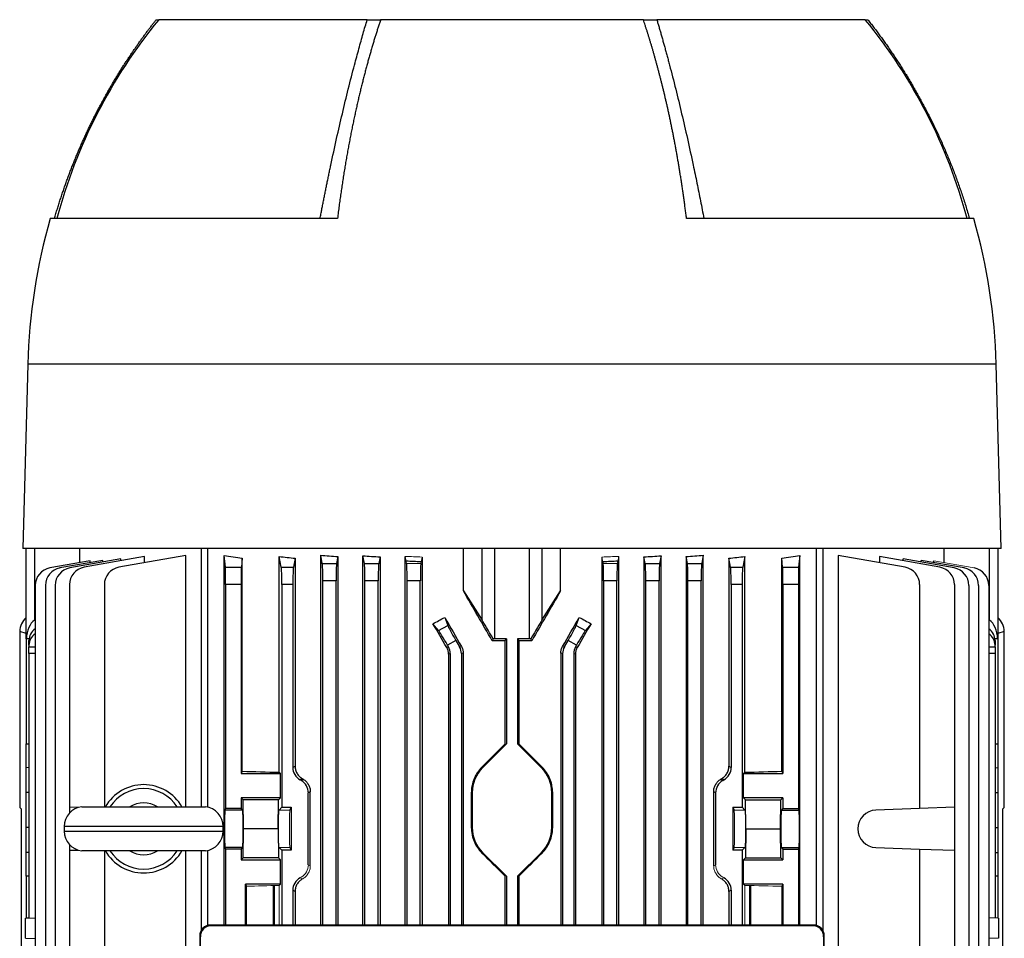
# Model space of a CAD drawing. Units: millimetres. Extents: x -1056 to 684, y -684 to 684.
# Drawn here: x -111 to 111, y -468 to -260 of the extents above; entities that cross this region are included whole.
import ezdxf

# ---------------------------------------------------------------- set-up
doc = ezdxf.new("R2010")
doc.units = ezdxf.units.MM

msp = doc.modelspace()

# ---------------------------------------------------------------- linework, layer by layer
at = {"color": 7, "linetype": 'Continuous', "lineweight": 25}
for p, q in [((-80.59, -260.45), (-79.95, -260.45)), ((-32.8, -260.45), (-80, -260.45)), ((-32.8, -260.45), (-29.75, -260.45)), ((29.75, -260.45), (-29.75, -260.45)), ((29.75, -260.45), (32.8, -260.45)), ((80, -260.45), (32.8, -260.45)), ((79.99, -260.45), (80.59, -260.45)), ((-39.52, -305.45), (-104.57, -305.45)), ((104.57, -305.45), (39.52, -305.45)), ((-109.67, -338.45), (-110.76, -380.15)), ((109.67, -338.45), (-109.67, -338.45)), ((110.76, -380.15), (109.67, -338.45)), ((110.76, -380.15), (-110.76, -380.15)), ((-110, -400.65), (-110, -380.15)), ((-108.15, -380.15), (-108.15, -396.43)), ((-97.88, -383.4), (-97.88, -380.15)), ((-70.36, -380.15), (-70.36, -438.68)), ((-68.94, -380.15), (-68.94, -438.76)), ((-11.02, -389.78), (-11.02, -380.15)), ((-6.77, -396.43), (-6.77, -380.15)), ((-4, -380.15), (-4, -400.65)), ((4, -400.65), (4, -380.15)), ((6.77, -380.15), (6.77, -396.43)), ((11.02, -389.78), (11.02, -380.15)), ((68.94, -465.55), (68.94, -380.15)), ((70.36, -380.15), (70.36, -466.65)), ((97.88, -383.4), (97.88, -380.15)), ((108.15, -396.43), (108.15, -380.15)), ((110, -380.15), (110, -400.65)), ((-95.55, -382.98), (-104.67, -384.59)), ((-92.63, -382.88), (-102.37, -384.59)), ((-88.57, -382.55), (-100.14, -384.59)), ((-83.2, -382), (-96.9, -384.42)), ((-95.55, -383.39), (-95.55, -382.98)), ((-92.63, -383.27), (-92.63, -382.88)), ((-73.86, -381.74), (-89.01, -384.42)), ((-88.57, -382.95), (-88.57, -382.55)), ((-83.2, -383.39), (-83.2, -382)), ((-73.86, -438.68), (-73.86, -381.74)), ((-65.17, -465.44), (-65.17, -381.74)), ((-64.91, -384.42), (-65.17, -381.74)), ((-61.09, -382.35), (-61.29, -384.42)), ((-61.09, -430.62), (-61.09, -382.35)), ((-52.72, -430.83), (-52.72, -382)), ((-52.25, -384.42), (-52.72, -382)), ((-49.11, -382.39), (-49.51, -384.42)), ((-49.11, -382.39), (-49.11, -429.46)), ((-43.33, -465.44), (-43.33, -381.69)), ((-42.96, -383.59), (-43.33, -381.69)), ((-39.41, -382.01), (-39.72, -383.59)), ((-39.41, -382.01), (-39.41, -465.44)), ((-33.76, -465.44), (-33.76, -381.85)), ((-33.42, -383.59), (-33.76, -381.85)), ((-29.88, -382.08), (-30.18, -383.59)), ((-29.88, -382.08), (-29.88, -465.44)), ((-24.2, -465.44), (-24.2, -381.97)), ((-23.94, -383.25), (-23.94, -382.98)), ((-20.6, -383.12), (-20.6, -383.38)), ((-20.35, -382.12), (-20.35, -465.44)), ((20.35, -382.12), (20.35, -465.44)), ((20.6, -383.12), (20.6, -383.38)), ((23.94, -383.25), (23.94, -382.98)), ((24.2, -465.44), (24.2, -381.97)), ((29.88, -382.08), (29.88, -465.44)), ((30.18, -383.59), (29.88, -382.08)), ((33.76, -381.85), (33.42, -383.59)), ((33.76, -465.44), (33.76, -381.85)), ((39.41, -382.01), (39.41, -465.44)), ((39.72, -383.59), (39.41, -382.01)), ((43.33, -381.69), (42.96, -383.59)), ((43.33, -465.44), (43.33, -381.69)), ((49.51, -384.42), (49.11, -382.39)), ((49.11, -382.39), (49.11, -429.46)), ((52.72, -382), (52.25, -384.42)), ((52.72, -430.83), (52.72, -382)), ((61.09, -430.62), (61.09, -382.35)), ((61.29, -384.42), (61.09, -382.35)), ((65.17, -381.74), (64.91, -384.42)), ((65.17, -465.44), (65.17, -381.74)), ((73.86, -381.74), (73.86, -518.68)), ((89.01, -384.42), (73.86, -381.74)), ((83.2, -382), (83.2, -383.39)), ((96.9, -384.42), (83.2, -382)), ((88.57, -382.95), (88.57, -382.55)), ((100.14, -384.59), (88.57, -382.55)), ((92.63, -383.27), (92.63, -382.88)), ((102.37, -384.59), (92.63, -382.88)), ((95.55, -383.39), (95.55, -382.98)), ((-64.91, -384.42), (-61.29, -384.42)), ((-52.25, -384.42), (-49.51, -384.42)), ((-42.96, -383.59), (-39.72, -383.59)), ((-33.42, -383.59), (-30.18, -383.59)), ((30.18, -383.59), (33.42, -383.59)), ((39.72, -383.59), (42.96, -383.59)), ((49.51, -384.42), (52.25, -384.42)), ((61.29, -384.42), (64.91, -384.42)), ((-39.84, -387.53), (-42.84, -387.53)), ((-42.84, -465.44), (-42.84, -387.53)), ((-39.84, -465.44), (-39.84, -387.53)), ((-30.3, -387.53), (-33.3, -387.53)), ((-33.3, -465.44), (-33.3, -387.53)), ((-30.3, -465.44), (-30.3, -387.53)), ((-20.76, -387.53), (-23.76, -387.53)), ((-23.76, -465.44), (-23.76, -387.53)), ((-20.76, -465.44), (-20.76, -387.53)), ((23.76, -387.53), (20.76, -387.53)), ((20.76, -465.44), (20.76, -387.53)), ((23.76, -465.44), (23.76, -387.53)), ((33.3, -387.53), (30.3, -387.53)), ((30.3, -465.44), (30.3, -387.53)), ((33.3, -465.44), (33.3, -387.53)), ((42.84, -387.53), (39.84, -387.53)), ((39.84, -465.44), (39.84, -387.53)), ((42.84, -465.44), (42.84, -387.53)), ((-107.97, -388.53), (-107.97, -570.27)), ((-105.67, -388.53), (-105.67, -570.27)), ((-103.45, -388.53), (-103.45, -570.27)), ((-100.2, -388.36), (-100.2, -438.78)), ((-92.32, -388.36), (-92.32, -438.68)), ((-64.85, -388.36), (-64.85, -439.06)), ((-61.35, -388.36), (-64.85, -388.36)), ((-61.35, -388.36), (-61.35, -431.15)), ((-49.63, -388.36), (-52.13, -388.36)), ((-52.13, -388.36), (-52.13, -438.78)), ((-49.63, -388.36), (-49.63, -429.75)), ((-11.02, -389.78), (-6.77, -396.43)), ((6.77, -396.43), (11.02, -389.78)), ((52.13, -388.36), (49.63, -388.36)), ((49.63, -388.36), (49.63, -429.75)), ((52.13, -388.36), (52.13, -438.78)), ((61.35, -388.36), (61.35, -431.15)), ((64.85, -388.36), (61.35, -388.36)), ((64.85, -388.36), (64.85, -439.06)), ((92.32, -388.36), (92.32, -439.06)), ((100.2, -388.36), (100.2, -438.78)), ((103.45, -388.53), (103.45, -570.27)), ((105.67, -388.53), (105.67, -570.27)), ((107.97, -388.53), (107.97, -570.27)), ((-108.15, -396.43), (-107.97, -396.31)), ((-15.24, -395.78), (-14.56, -397.58)), ((14.56, -397.58), (15.24, -395.78)), ((107.97, -396.31), (108.15, -396.43)), ((-111.49, -398.94), (-111.49, -438.83)), ((-110, -399.44), (-111.49, -398.94)), ((-16.63, -398.77), (-17.91, -397.21)), ((-16.63, -398.77), (-14.56, -397.58)), ((14.56, -397.58), (16.63, -398.77)), ((17.91, -397.21), (16.63, -398.77)), ((111.49, -398.94), (110, -399.44)), ((111.49, -438.83), (111.49, -398.94)), ((-110, -400.65), (-110, -424.4)), ((-109.99, -400.65), (-110, -400.65)), ((-109.38, -400.67), (-109.99, -400.65)), ((-109.4, -402.1), (-109.4, -401.02)), ((-12.7, -401.02), (-14.58, -402.1)), ((-12.7, -401.02), (-11.87, -402.45)), ((-4.25, -400.65), (-4.49, -401.06)), ((-1.25, -400.65), (-4, -400.65)), ((-1.65, -401.05), (-1.25, -400.65)), ((-1.65, -401.05), (-1.65, -424.52)), ((-1.25, -400.65), (-1.25, -424.4)), ((4, -400.65), (1.25, -400.65)), ((1.25, -400.65), (1.25, -424.4)), ((1.25, -400.65), (1.65, -401.05)), ((1.65, -424.52), (1.65, -401.05)), ((4.49, -401.06), (4.25, -400.65)), ((11.87, -402.45), (12.7, -401.02)), ((14.58, -402.1), (12.7, -401.02)), ((109.99, -400.65), (109.38, -400.67)), ((109.4, -401.02), (109.4, -402.1)), ((110, -400.65), (109.99, -400.65)), ((110, -400.65), (110, -424.4)), ((-109.4, -402.1), (-109.4, -402.45)), ((-109.4, -403.95), (-109.4, -402.45)), ((-109.4, -402.45), (-107.97, -402.47)), ((-14.79, -402.57), (-14.37, -402.45)), ((-14.37, -402.45), (-14.58, -402.1)), ((-11.87, -402.45), (-11.47, -402.35)), ((11.47, -402.35), (11.87, -402.45)), ((14.58, -402.1), (14.37, -402.45)), ((14.37, -402.45), (14.79, -402.57)), ((107.97, -402.47), (109.4, -402.45)), ((109.4, -402.45), (109.4, -402.1)), ((109.4, -402.45), (109.4, -403.95)), ((-109.4, -403.95), (-109.4, -463.84)), ((-107.97, -403.97), (-109.4, -403.95)), ((-13.97, -403.95), (-14.39, -404.07)), ((-14.39, -404.07), (-14.39, -465.44)), ((-13.97, -403.95), (-13.97, -465.44)), ((-11.07, -403.85), (-11.47, -403.95)), ((-11.47, -403.95), (-11.47, -465.44)), ((-11.07, -403.85), (-11.07, -465.44)), ((11.47, -403.95), (11.07, -403.85)), ((11.07, -403.85), (11.07, -465.44)), ((11.47, -403.95), (11.47, -465.44)), ((13.97, -403.95), (13.97, -465.44)), ((14.39, -404.07), (13.97, -403.95)), ((14.39, -404.07), (14.39, -465.44)), ((109.4, -403.95), (107.97, -403.97)), ((109.4, -403.95), (109.4, -463.84)), ((-110, -429.81), (-110, -424.4)), ((-110, -424.4), (-109.4, -424.41)), ((-1.25, -424.4), (-6.66, -429.81)), ((-1.65, -424.52), (-1.25, -424.4)), ((6.66, -429.81), (1.25, -424.4)), ((1.25, -424.4), (1.65, -424.52)), ((109.4, -424.41), (110, -424.4)), ((110, -424.4), (110, -429.81)), ((-109.4, -429.8), (-110, -429.81)), ((-110, -435.46), (-110, -429.81)), ((-49.63, -429.75), (-49.11, -429.46)), ((-6.8, -429.66), (-6.66, -429.81)), ((6.8, -429.66), (6.66, -429.81)), ((49.11, -429.46), (49.63, -429.75)), ((109.4, -429.8), (110, -429.81)), ((110, -429.81), (110, -435.46)), ((-61.09, -430.62), (-61.35, -431.15)), ((-61.35, -431.15), (-52.41, -431.15)), ((-52.72, -430.83), (-52.41, -431.15)), ((-52.41, -436.6), (-52.41, -431.15)), ((-47.52, -432.29), (-48.01, -432.57)), ((-47.75, -432.71), (-48.01, -432.57)), ((-47.75, -432.71), (-47.27, -432.43)), ((47.27, -432.43), (47.75, -432.71)), ((48.01, -432.57), (47.52, -432.29)), ((47.75, -432.71), (48.01, -432.57)), ((52.72, -430.83), (52.41, -431.15)), ((52.41, -436.6), (52.41, -431.15)), ((52.41, -431.15), (61.35, -431.15)), ((61.09, -430.62), (61.35, -431.15)), ((-110, -443.34), (-110, -435.46)), ((-109.4, -435.46), (-110, -435.46)), ((-52.41, -436.6), (-61.35, -436.6)), ((-61.35, -436.6), (-61.35, -439.06)), ((-60.9, -437.05), (-61.35, -436.6)), ((-52.86, -437.05), (-60.9, -437.05)), ((-60.78, -443.65), (-60.9, -437.05)), ((-52.98, -443.65), (-52.86, -437.05)), ((-52.41, -436.6), (-52.86, -437.05)), ((-45.68, -435.26), (-46.13, -435.53)), ((-46.13, -451.77), (-46.13, -435.53)), ((-45.68, -452.04), (-45.68, -435.26)), ((-9.21, -435.46), (-9, -435.46)), ((-9.21, -435.46), (-9.21, -443.34)), ((-9, -435.46), (-9, -443.34)), ((9, -443.34), (9, -435.46)), ((9.21, -435.46), (9, -435.46)), ((9.21, -443.34), (9.21, -435.46)), ((46.13, -435.53), (45.68, -435.26)), ((45.68, -452.04), (45.68, -435.26)), ((46.13, -451.77), (46.13, -435.53)), ((52.86, -437.05), (52.41, -436.6)), ((61.35, -436.6), (52.41, -436.6)), ((52.98, -443.65), (52.86, -437.05)), ((52.86, -437.05), (60.9, -437.05)), ((60.78, -443.65), (60.9, -437.05)), ((60.9, -437.05), (61.35, -436.6)), ((61.35, -436.6), (61.35, -439.06)), ((109.4, -435.46), (110, -435.46)), ((110, -435.46), (110, -443.34)), ((-111.49, -438.83), (-111.18, -439.09)), ((-111.18, -439.09), (-111.18, -528.21)), ((-98.25, -438.85), (-100.2, -438.78)), ((-100.2, -438.78), (-100.2, -440.07)), ((-97.42, -438.68), (-69.42, -438.68)), ((-64.85, -439.06), (-65.02, -439.4)), ((-61.35, -439.06), (-64.85, -439.06)), ((-61, -439.4), (-61.35, -439.06)), ((-52.13, -438.78), (-52.75, -439.4)), ((-52.13, -438.78), (-50, -438.78)), ((-50, -438.78), (-50.31, -439.4)), ((-50, -438.78), (-50, -448.52)), ((50, -438.78), (52.13, -438.78)), ((50, -438.78), (50, -448.52)), ((50, -438.78), (50.31, -439.4)), ((52.75, -439.4), (52.13, -438.78)), ((61.35, -439.06), (61, -439.4)), ((61.35, -439.06), (64.85, -439.06)), ((65.02, -439.4), (64.85, -439.06)), ((92.32, -439.06), (82.42, -439.4)), ((100.2, -438.78), (92.32, -439.06)), ((100.2, -438.78), (100.2, -448.52)), ((111.18, -439.09), (111.49, -438.83)), ((111.18, -528.21), (111.18, -439.09)), ((-61, -439.4), (-65.02, -439.4)), ((61, -439.4), (65.02, -439.4)), ((-110, -448.99), (-110, -443.34)), ((-109.4, -443.34), (-110, -443.34)), ((-101.42, -443.15), (-101.42, -444.15)), ((-65.42, -443.15), (-101.42, -443.15)), ((-65.42, -444.15), (-65.42, -443.15)), ((-60.9, -450.25), (-60.78, -443.65)), ((-52.98, -443.65), (-60.78, -443.65)), ((-52.98, -443.65), (-52.86, -450.25)), ((-9.21, -443.34), (-9, -443.34)), ((9.21, -443.34), (9, -443.34)), ((52.98, -443.65), (52.86, -450.25)), ((52.98, -443.65), (60.78, -443.65)), ((60.9, -450.25), (60.78, -443.65)), ((109.4, -443.34), (110, -443.34)), ((110, -443.34), (110, -448.99)), ((-101.42, -444.15), (-65.42, -444.15)), ((-100.2, -447.23), (-100.2, -448.52)), ((-65.02, -447.9), (-64.85, -448.24)), ((-61, -447.9), (-65.02, -447.9)), ((-61.35, -448.24), (-61, -447.9)), ((-52.75, -447.9), (-52.13, -448.52)), ((-50.31, -447.9), (-50, -448.52)), ((50.31, -447.9), (50, -448.52)), ((52.13, -448.52), (52.75, -447.9)), ((61, -447.9), (61.35, -448.24)), ((61, -447.9), (65.02, -447.9)), ((64.85, -448.24), (65.02, -447.9)), ((82.42, -447.9), (92.32, -448.24)), ((-110, -454.4), (-110, -448.99)), ((-109.4, -449), (-110, -448.99)), ((-100.2, -448.52), (-98.25, -448.45)), ((-100.2, -448.52), (-100.2, -518.78)), ((-69.42, -448.62), (-97.42, -448.62)), ((-92.32, -448.62), (-92.32, -519.06)), ((-73.86, -576.88), (-73.86, -448.62)), ((-70.36, -448.62), (-70.36, -466.65)), ((-68.94, -448.54), (-68.94, -465.55)), ((-64.85, -448.24), (-64.85, -465.44)), ((-61.35, -448.24), (-64.85, -448.24)), ((-61.35, -448.24), (-61.35, -450.7)), ((-61.35, -450.7), (-60.9, -450.25)), ((-52.86, -450.25), (-60.9, -450.25)), ((-52.86, -450.25), (-52.41, -450.7)), ((-52.13, -448.52), (-52.13, -465.44)), ((-50, -448.52), (-52.13, -448.52)), ((52.13, -448.52), (50, -448.52)), ((52.13, -448.52), (52.13, -465.44)), ((52.41, -450.7), (52.86, -450.25)), ((52.86, -450.25), (60.9, -450.25)), ((61.35, -450.7), (60.9, -450.25)), ((61.35, -448.24), (64.85, -448.24)), ((61.35, -448.24), (61.35, -450.7)), ((64.85, -448.24), (64.85, -465.44)), ((92.32, -448.24), (92.32, -518.68)), ((92.32, -448.24), (100.2, -448.52)), ((100.2, -448.52), (100.2, -518.78)), ((109.4, -449), (110, -448.99)), ((110, -448.99), (110, -454.4)), ((-61.35, -450.7), (-52.41, -450.7)), ((-52.41, -456.15), (-52.41, -450.7)), ((52.41, -456.15), (52.41, -450.7)), ((52.41, -450.7), (61.35, -450.7)), ((-109.4, -454.39), (-110, -454.4)), ((-110, -454.4), (-110, -463.85)), ((-1.65, -454.28), (-1.65, -465.44)), ((-1.25, -454.4), (-1.25, -465.44)), ((1.25, -454.4), (1.25, -465.44)), ((1.65, -465.44), (1.65, -454.28)), ((110, -454.4), (109.4, -454.39)), ((110, -454.4), (110, -463.85)), ((-52.41, -456.15), (-60.35, -456.15)), ((-60.35, -465.44), (-60.35, -456.15)), ((-60.35, -456.15), (-60.1, -456.65)), ((-53.77, -465.44), (-53.77, -456.49)), ((-52.41, -456.15), (-52.72, -456.47)), ((52.41, -456.15), (52.72, -456.47)), ((61.35, -456.15), (52.41, -456.15)), ((53.77, -456.49), (53.77, -465.44)), ((61.35, -456.15), (61.09, -456.68)), ((61.35, -456.15), (61.35, -465.44)), ((-49.63, -457.55), (-49.63, -465.44)), ((-49.11, -457.84), (-49.63, -457.55)), ((-49.11, -457.84), (-49.11, -465.44)), ((49.63, -457.55), (49.11, -457.84)), ((49.11, -457.84), (49.11, -465.44)), ((49.63, -457.55), (49.63, -465.44)), ((-110.2, -463.86), (-107.97, -463.79)), ((110.2, -463.86), (107.97, -463.79)), ((-110.2, -468.44), (-110.2, -463.86)), ((-109.4, -463.83), (-110, -463.85)), ((-68.21, -465.44), (-68.06, -465.59)), ((68.21, -465.44), (-68.21, -465.44)), ((68.06, -465.59), (-68.06, -465.59)), ((68.06, -465.59), (68.21, -465.44)), ((110, -463.85), (109.4, -463.83)), ((110.2, -463.86), (110.2, -468.44)), ((-70.72, -467.93), (-71.3, -590.95)), ((-71.15, -590.8), (-70.58, -468.07)), ((-70.58, -468.07), (-70.72, -467.93)), ((70.72, -467.93), (70.58, -468.07)), ((70.58, -468.07), (71.15, -590.8)), ((71.3, -590.95), (70.72, -467.93)), ((-110.2, -468.44), (-107.97, -468.51)), ((110.2, -468.44), (107.97, -468.51))]:
    msp.add_line(p, q, dxfattribs=at)
at = {"color": 144, "linetype": 'Continuous', "lineweight": 18}
for p, q in [((-23.88, -383.59), (-24.2, -381.97)), ((-20.35, -382.12), (-20.64, -383.59)), ((20.64, -383.59), (20.35, -382.12)), ((24.2, -381.97), (23.88, -383.59)), ((104.67, -384.59), (95.55, -382.98)), ((-23.88, -383.59), (-20.64, -383.59)), ((20.64, -383.59), (23.88, -383.59)), ((-50.31, -439.4), (-52.75, -439.4)), ((50.31, -439.4), (52.75, -439.4)), ((-50.31, -447.9), (-52.75, -447.9)), ((50.31, -447.9), (52.75, -447.9)), ((-6.8, -449.14), (-6.66, -448.99)), ((-6.66, -448.99), (-1.25, -454.4)), ((1.25, -454.4), (6.66, -448.99)), ((6.8, -449.14), (6.66, -448.99)), ((-46.13, -451.77), (-45.68, -452.04)), ((45.68, -452.04), (46.13, -451.77)), ((-47.75, -454.59), (-48.01, -454.73)), ((-48.01, -454.73), (-47.52, -455.01)), ((-1.25, -454.4), (-1.65, -454.28)), ((1.65, -454.28), (1.25, -454.4)), ((47.52, -455.01), (48.01, -454.73)), ((47.75, -454.59), (48.01, -454.73)), ((-60.1, -456.65), (-60.1, -465.44)), ((-54.07, -456.5), (-54.07, -465.44)), ((-52.72, -465.44), (-52.72, -456.47)), ((52.72, -465.44), (52.72, -456.47)), ((54.07, -465.44), (54.07, -456.5)), ((61.09, -465.44), (61.09, -456.68))]:
    msp.add_line(p, q, dxfattribs=at)
at = {"color": 7, "linetype": 'Continuous', "lineweight": 25}
for centre, radius, start, end in [((12.85, -336.46), 120, 140.6945, 165.0216), ((-12.85, -336.46), 120, 14.9784, 39.3055), ((21.95, -341.9), 131.66, 163.9297, 178.5), ((-21.95, -341.9), 131.66, 1.5, 16.0703), ((-103.97, -388.53), 4, 100, 180), ((-101.67, -388.53), 4, 100, 180), ((-99.45, -388.53), 4, 100, 180), ((-96.2, -388.36), 4, 100, 180), ((-88.32, -388.36), 4, 100, 180), ((88.32, -388.36), 4, 0, 80), ((96.2, -388.36), 4, 0, 80), ((99.45, -388.53), 4, 0, 80), ((101.67, -388.53), 4, 0, 80), ((103.97, -388.53), 4, 0, 80), ((-1, -435.46), 8, 135, 180), ((1, -435.46), 8, 0, 45), ((-83.42, -443.65), 10, 29.8158, 150.1842), ((-83.42, -443.65), 9.11, 33.1543, 146.8457), ((-96.92, -443.15), 4.5, 96.3794, 180), ((-83.42, -443.65), 5.89, 57.5766, 122.4234), ((-69.92, -443.15), 4.5, 0, 83.6206), ((82.57, -443.65), 4.25, 92, 268), ((-1, -443.34), 8, 180, 225), ((1, -443.34), 8, 315, 0), ((-96.92, -444.15), 4.5, 180, 263.6206), ((-69.92, -444.15), 4.5, 276.3794, 0), ((-83.42, -443.65), 10, 209.8158, 330.1842), ((-83.42, -443.65), 9.11, 213.1543, 326.8457), ((-83.42, -443.65), 5.89, 237.5766, 302.4234)]:
    msp.add_arc(centre, radius, start, end, dxfattribs=at)
for centre, major_axis, ratio, start_param, end_param in [((0, -368.72), (98.5, 0), 0.176327, 3.989375, 4.043422), ((0, -367.33), (98.5, 0), 0.176327, 4.147566, 4.190402), ((0, -366.1), (98.5, 0), 0.176327, 4.256886, 4.300741), ((0, -365.53), (98.5, 0), 0.176327, 4.362541, 4.40413), ((0, -366.14), (98.5, 0), 0.176327, 4.466842, 4.501665), ((0, -366.14), (98.5, 0), 0.176327, 4.923113, 4.957936), ((0, -365.53), (98.5, 0), 0.176327, 5.020648, 5.062237), ((0, -366.1), (98.5, 0), 0.176327, 5.124037, 5.167892), ((0, -367.33), (98.5, 0), 0.176327, 5.234376, 5.277212), ((0, -368.72), (98.5, 0), 0.176327, 5.381355, 5.435403), ((-64.92, -388.36), (0, 4), 0.017455, 4.712389, 6.108652), ((-61.28, -388.36), (0, 4), 0.017455, 0.174533, 1.570796), ((-52.27, -388.36), (0, 4), 0.034921, 4.712389, 6.108652), ((-49.49, -388.36), (0, 4), 0.034921, 0.174533, 1.570796), ((-42.98, -387.53), (0, 4), 0.034921, 4.712389, 6.108652), ((-39.7, -387.53), (0, 4), 0.034921, 0.174533, 1.570796), ((-33.44, -387.53), (0, 4), 0.034921, 4.712389, 6.108652), ((-30.16, -387.53), (0, 4), 0.034921, 0.174533, 1.570796), ((-23.9, -387.53), (0, 4), 0.034921, 4.712389, 6.108652), ((-20.62, -387.53), (0, 4), 0.034921, 0.174533, 1.570796), ((20.62, -387.53), (0, 4), 0.034921, 4.712389, 6.108652), ((23.9, -387.53), (0, 4), 0.034921, 0.174533, 1.570796), ((30.16, -387.53), (0, 4), 0.034921, 4.712389, 6.108652), ((33.44, -387.53), (0, 4), 0.034921, 0.174533, 1.570796), ((39.7, -387.53), (0, 4), 0.034921, 4.712389, 6.108652), ((42.98, -387.53), (0, 4), 0.034921, 0.174533, 1.570796), ((49.49, -388.36), (0, 4), 0.034921, 4.712389, 6.108652), ((52.27, -388.36), (0, 4), 0.034921, 0.174533, 1.570796), ((61.28, -388.36), (0, 4), 0.017455, 4.712389, 6.108652), ((64.92, -388.36), (0, 4), 0.017455, 0.174533, 1.570796), ((0, -415.7), (-98.45, 170.74), 0.017444, 4.788201, 4.85474), ((0, -415.7), (98.45, 170.74), 0.017444, 1.428445, 1.494985), ((-107.47, -398.96), (-3.82, 1.27), 0.993921, 5.711493, 6.60264), ((-107, -401.31), (-0.18, 5.2), 0.575947, 0.332361, 1.424392), ((0, -363.1), (97.91, 59.17), 0.181953, 4.420055, 4.447536), ((0, -415.38), (-98.45, 170.74), 0.017444, 1.445707, 1.484351), ((-4, -401.31), (-3, 5.2), 0.017444, 4.828698, 5.920728), ((4, -401.31), (3, 5.2), 0.017444, 0.362457, 1.454487), ((0, -415.38), (98.45, 170.74), 0.017444, 4.798834, 4.837478), ((0, -363.1), (97.91, -59.17), 0.181953, 4.977242, 5.004723), ((107, -401.31), (0.18, 5.2), 0.575947, 4.858793, 5.950824), ((107.47, -398.96), (3.82, 1.27), 0.993921, 5.96373, 6.854878), ((-105.4, -400.95), (3.99, 0.28), 0.864974, 2.209916, 3.081473), ((0, -434.99), (-98.45, 170.74), 0.017444, 4.893367, 4.925444), ((-14.7, -402.17), (-2, 3.46), 0.034921, 4.712389, 6.073746), ((-12.58, -400.95), (-2, 3.46), 0.034921, 0.20944, 1.570796), ((12.58, -400.95), (2, 3.46), 0.034921, 4.712389, 6.073746), ((14.7, -402.17), (2, 3.46), 0.034921, 0.20944, 1.570796), ((0, -434.99), (98.45, 170.74), 0.017444, 1.357741, 1.389818), ((105.4, -400.95), (3.99, -0.28), 0.864974, 0.060119, 0.931677), ((-105.4, -402.17), (3.99, -0.28), 0.864974, 2.330155, 3.201712), ((0, -404.49), (98.5, 0), 0.034921, 1.587569, 1.616366), ((-4, -400.75), (3, 0), 0.034921, 1.570796, 1.656863), ((0, -404.49), (98.5, 0), 0.034921, 1.525227, 1.554023), ((4, -400.75), (3, 0), 0.034921, 1.48473, 1.570796), ((105.4, -402.17), (3.99, 0.28), 0.864974, 6.223066, 7.094623), ((-16.97, -403.95), (2.9, 0.78), 0.999347, 6.021549, 6.544821), ((-14.47, -403.95), (2.9, 0.78), 0.999347, 6.021549, 6.544821), ((14.47, -403.95), (2.9, -0.78), 0.999347, 2.879956, 3.403229), ((16.97, -403.95), (2.9, -0.78), 0.999347, 2.879956, 3.403229), ((0, -420.43), (98.49, 98.52), 0.012341, 4.630937, 4.683272), ((0, -420.43), (-98.49, 98.52), 0.012341, 1.599913, 1.652248), ((-46.38, -429.75), (2.82, 1.63), 0.999188, 2.618346, 3.66484), ((46.38, -429.75), (-2.82, 1.63), 0.999188, 2.618346, 3.66484), ((0, -427.93), (98.5, 0), 0.034921, 4.043422, 4.147566), ((0, -456.24), (98.48, -56.93), 0.030233, 4.226432, 4.229295), ((0, -456.24), (98.48, 56.93), 0.030233, 5.195483, 5.198346), ((0, -427.93), (98.5, 0), 0.034921, 5.277212, 5.381355), ((-49.38, -435.53), (-2.82, -1.63), 0.999188, 2.618346, 3.66484), ((49.38, -435.53), (2.82, -1.63), 0.999188, 2.618346, 3.66484), ((-65.02, -443.65), (0, 4.25), 0.017455, 0.034907, 3.106686), ((-61.01, -443.65), (0, 4.25), 0.034921, 3.176499, 6.248279), ((61.01, -443.65), (0, 4.25), 0.034921, 0.034907, 3.106686), ((65.02, -443.65), (0, 4.25), 0.017455, 3.176499, 6.248279), ((-46.38, -457.55), (2.82, -1.63), 0.999188, 2.618346, 3.66484), ((46.38, -457.55), (-2.82, -1.63), 0.999188, 2.618346, 3.66484), ((-68.22, -467.93), (2.33, 0.92), 0.993634, 1.193908, 2.7644), ((-68.08, -468.07), (2.33, 0.92), 0.993634, 1.193908, 2.7644), ((68.08, -468.07), (2.33, -0.92), 0.993634, 0.377193, 1.947684), ((68.22, -467.93), (2.33, -0.92), 0.993634, 0.377193, 1.947684)]:
    msp.add_ellipse(centre, major_axis=major_axis, ratio=ratio, start_param=start_param, end_param=end_param, dxfattribs=at)
at = {"color": 144, "linetype": 'Continuous', "lineweight": 18}
for centre, major_axis, ratio, start_param, end_param in [((0, -365.13), (98.5, 0), 0.176327, 4.464184, 4.504258), ((0, -365.13), (98.5, 0), 0.176327, 4.92052, 4.960594), ((-52.75, -443.65), (0, 4.25), 0.034921, 0.034907, 3.106686), ((-50.31, -443.65), (0, 4.25), 0.017455, 0.034907, 3.106686), ((50.31, -443.65), (0, 4.25), 0.017455, 3.176499, 6.248279), ((52.75, -443.65), (0, 4.25), 0.034921, 3.176499, 6.248279), ((0, -458.37), (-98.49, 98.52), 0.012341, 4.741506, 4.793841), ((0, -458.37), (98.49, 98.52), 0.012341, 1.489345, 1.541679), ((-49.38, -451.77), (-2.82, 1.63), 0.999188, 2.618346, 3.66484), ((49.38, -451.77), (2.82, 1.63), 0.999188, 2.618346, 3.66484), ((0, -431.06), (98.48, 56.93), 0.030233, 2.05389, 2.056753), ((0, -431.06), (98.48, -56.93), 0.030233, 1.084839, 1.087703), ((0, -459.37), (98.5, 0), 0.034921, 2.135619, 2.227057), ((0, -459.37), (98.5, 0), 0.034921, 0.90183, 1.005974)]:
    msp.add_ellipse(centre, major_axis=major_axis, ratio=ratio, start_param=start_param, end_param=end_param, dxfattribs=at)
at = {"color": 7, "linetype": 'Continuous', "lineweight": 25}
for points, knots in [([(-103.6, -305.45), (-103.5, -305.09), (-103.29, -304.37), (-102.97, -303.29), (-102.63, -302.23), (-102.3, -301.17), (-101.95, -300.13), (-101.6, -299.09), (-101.24, -298.06), (-100.88, -297.04), (-100.51, -296.03), (-100.13, -295.03), (-99.75, -294.04), (-99.36, -293.05), (-98.97, -292.08), (-98.57, -291.11), (-98.17, -290.16), (-97.76, -289.21), (-97.35, -288.27), (-96.93, -287.34), (-96.51, -286.43), (-96.09, -285.52), (-95.66, -284.61), (-95.22, -283.72), (-94.78, -282.84), (-94.34, -281.97), (-93.9, -281.1), (-93.45, -280.24), (-93, -279.4), (-92.54, -278.56), (-92.08, -277.73), (-91.62, -276.91), (-91.16, -276.1), (-90.7, -275.3), (-90.23, -274.51), (-89.76, -273.72), (-89.29, -272.95), (-88.81, -272.18), (-88.34, -271.42), (-87.86, -270.67), (-87.38, -269.93), (-86.9, -269.2), (-86.42, -268.48), (-85.94, -267.76), (-85.45, -267.06), (-84.97, -266.36), (-84.48, -265.67), (-84, -264.99), (-83.51, -264.31), (-83.02, -263.65), (-82.54, -262.99), (-82.05, -262.35), (-81.56, -261.71), (-81.07, -261.07), (-80.75, -260.66), (-80.59, -260.45)], [0, 0, 0, 0, 0.022169, 0.044211, 0.066126, 0.087914, 0.109575, 0.131109, 0.152516, 0.173796, 0.194949, 0.215975, 0.236874, 0.257646, 0.278291, 0.298809, 0.319201, 0.339465, 0.359602, 0.379612, 0.399496, 0.419252, 0.438881, 0.458384, 0.477759, 0.497008, 0.516129, 0.535124, 0.553992, 0.572732, 0.591346, 0.609833, 0.628193, 0.646426, 0.664532, 0.682511, 0.700364, 0.718089, 0.735687, 0.753159, 0.770503, 0.787721, 0.804811, 0.821775, 0.838612, 0.855322, 0.871905, 0.888361, 0.90469, 0.920892, 0.936968, 0.952916, 0.968738, 0.984432, 1, 1, 1, 1]), ([(-43.46, -305.45), (-43.4, -305.12), (-43.27, -304.46), (-43.08, -303.47), (-42.89, -302.48), (-42.69, -301.48), (-42.49, -300.47), (-42.29, -299.47), (-42.09, -298.46), (-41.88, -297.44), (-41.67, -296.42), (-41.46, -295.4), (-41.25, -294.38), (-40.67, -291.68), (-39.74, -287.42), (-38.42, -281.68), (-37.07, -276.12), (-35.98, -271.85), (-35.18, -268.84), (-34.68, -267.03), (-34.2, -265.29), (-33.72, -263.61), (-33.26, -262), (-32.95, -260.96), (-32.8, -260.45)], [0, 0, 0, 0, 0.020115, 0.040361, 0.06074, 0.081251, 0.101895, 0.122671, 0.14358, 0.164622, 0.185797, 0.207106, 0.228547, 0.250122, 0.377475, 0.5, 0.624902, 0.750093, 0.794574, 0.837921, 0.880137, 0.921221, 0.961175, 1, 1, 1, 1]), ([(-29.75, -260.45), (-29.84, -260.73), (-30.02, -261.28), (-30.3, -262.12), (-30.57, -262.98), (-30.85, -263.85), (-31.12, -264.74), (-31.39, -265.64), (-31.67, -266.55), (-31.94, -267.48), (-32.21, -268.42), (-32.48, -269.38), (-32.75, -270.36), (-33.02, -271.35), (-33.29, -272.35), (-33.55, -273.37), (-33.82, -274.41), (-34.08, -275.46), (-34.34, -276.53), (-34.6, -277.61), (-34.86, -278.71), (-35.11, -279.82), (-35.37, -280.95), (-35.62, -282.1), (-35.86, -283.26), (-36.11, -284.44), (-36.35, -285.63), (-36.59, -286.84), (-36.82, -288.06), (-37.06, -289.31), (-37.29, -290.56), (-37.51, -291.84), (-37.73, -293.13), (-37.95, -294.43), (-38.16, -295.75), (-38.37, -297.09), (-38.57, -298.45), (-38.77, -299.82), (-38.97, -301.2), (-39.16, -302.6), (-39.34, -304.02), (-39.46, -304.97), (-39.52, -305.45)], [0, 0, 0, 0, 0.0206545, 0.0415319, 0.062632, 0.083955, 0.1055008, 0.1272693, 0.1492607, 0.1714749, 0.193912, 0.2165718, 0.2394545, 0.26256, 0.2858884, 0.3094395, 0.3332136, 0.3572104, 0.3814301, 0.4058727, 0.4305381, 0.4554264, 0.4805375, 0.5058715, 0.5314284, 0.5572082, 0.5832108, 0.6094363, 0.6358848, 0.6625561, 0.6894503, 0.7165674, 0.7439075, 0.7714704, 0.7992563, 0.8272651, 0.8554969, 0.8839516, 0.9126292, 0.9415299, 0.9706534, 1, 1, 1, 1]), ([(39.52, -305.45), (39.47, -305.09), (39.38, -304.37), (39.25, -303.29), (39.11, -302.23), (38.96, -301.17), (38.82, -300.13), (38.67, -299.09), (38.52, -298.06), (38.36, -297.04), (38.2, -296.03), (38.04, -295.03), (37.88, -294.04), (37.72, -293.05), (37.55, -292.08), (37.38, -291.11), (37.21, -290.16), (37.04, -289.21), (36.86, -288.27), (36.69, -287.34), (36.51, -286.43), (36.33, -285.52), (36.14, -284.61), (35.96, -283.72), (35.77, -282.84), (35.59, -281.97), (35.4, -281.1), (35.21, -280.24), (35.02, -279.4), (34.82, -278.56), (34.63, -277.73), (34.43, -276.91), (34.24, -276.1), (34.04, -275.3), (33.84, -274.51), (33.64, -273.72), (33.44, -272.95), (33.24, -272.18), (33.04, -271.42), (32.84, -270.67), (32.63, -269.93), (32.43, -269.2), (32.22, -268.48), (32.02, -267.76), (31.81, -267.06), (31.61, -266.36), (31.4, -265.67), (31.2, -264.99), (30.99, -264.31), (30.78, -263.65), (30.58, -262.99), (30.37, -262.35), (30.16, -261.71), (29.96, -261.07), (29.82, -260.66), (29.75, -260.45)], [0, 0, 0, 0, 0.022169, 0.044211, 0.066126, 0.087914, 0.1095749, 0.1311089, 0.1525159, 0.1737959, 0.194949, 0.215975, 0.2368741, 0.2576462, 0.2782913, 0.2988094, 0.3192006, 0.3394648, 0.359602, 0.3796123, 0.3994956, 0.4192519, 0.4388813, 0.4583838, 0.4777593, 0.4970078, 0.5161294, 0.535124, 0.5539917, 0.5727325, 0.5913463, 0.6098332, 0.6281931, 0.6464262, 0.6645322, 0.6825114, 0.7003636, 0.7180889, 0.7356872, 0.7531587, 0.7705032, 0.7877208, 0.8048114, 0.8217752, 0.838612, 0.8553219, 0.8719049, 0.888361, 0.9046901, 0.9208924, 0.9369677, 0.9529162, 0.9687377, 0.9844323, 1, 1, 1, 1]), ([(32.8, -260.45), (32.88, -260.73), (33.05, -261.29), (33.3, -262.14), (33.55, -263.01), (33.8, -263.9), (34.06, -264.82), (34.33, -265.75), (34.59, -266.71), (34.86, -267.68), (35.13, -268.68), (35.4, -269.69), (36.06, -272.15), (37.07, -276.12), (38.42, -281.68), (39.75, -287.42), (40.75, -292.02), (41.46, -295.4), (41.88, -297.44), (42.29, -299.46), (42.69, -301.47), (43.08, -303.46), (43.34, -304.79), (43.46, -305.45)], [0, 0, 0, 0, 0.021054, 0.042445, 0.064172, 0.086236, 0.108637, 0.131374, 0.154449, 0.177861, 0.20161, 0.225697, 0.250122, 0.375207, 0.5, 0.622631, 0.750094, 0.793073, 0.835519, 0.877434, 0.918819, 0.959673, 1, 1, 1, 1]), ([(80.59, -260.45), (80.8, -260.73), (81.23, -261.28), (81.88, -262.12), (82.53, -262.98), (83.17, -263.85), (83.82, -264.74), (84.46, -265.64), (85.1, -266.55), (85.74, -267.48), (86.38, -268.42), (87.02, -269.38), (87.66, -270.36), (88.29, -271.35), (88.92, -272.35), (89.55, -273.37), (90.17, -274.41), (90.79, -275.46), (91.41, -276.53), (92.02, -277.61), (92.62, -278.71), (93.22, -279.82), (93.82, -280.95), (94.41, -282.1), (94.99, -283.26), (95.57, -284.44), (96.14, -285.63), (96.7, -286.84), (97.26, -288.06), (97.81, -289.31), (98.34, -290.56), (98.87, -291.84), (99.4, -293.13), (99.91, -294.43), (100.41, -295.75), (100.9, -297.09), (101.38, -298.45), (101.85, -299.82), (102.31, -301.2), (102.75, -302.6), (103.19, -304.02), (103.46, -304.97), (103.6, -305.45)], [0, 0, 0, 0, 0.020655, 0.041532, 0.062632, 0.083955, 0.105501, 0.127269, 0.149261, 0.171475, 0.193912, 0.216572, 0.239455, 0.26256, 0.285888, 0.30944, 0.333214, 0.35721, 0.38143, 0.405873, 0.430538, 0.455426, 0.480538, 0.505872, 0.531428, 0.557208, 0.583211, 0.609436, 0.635885, 0.662556, 0.68945, 0.716567, 0.743907, 0.77147, 0.799256, 0.827265, 0.855497, 0.883952, 0.912629, 0.94153, 0.970653, 1, 1, 1, 1]), ([(-14.39, -404.07), (-14.39, -403.8), (-14.42, -403.54), (-14.56, -403.04), (-14.66, -402.79), (-14.79, -402.57)], [0, 0, 0, 0, 0.5, 0.5, 1, 1, 1, 1]), ([(-11.47, -402.35), (-11.34, -402.57), (-11.24, -402.81), (-11.1, -403.32), (-11.07, -403.58), (-11.07, -403.85)], [0, 0, 0, 0, 0.5, 0.5, 1, 1, 1, 1]), ([(11.07, -403.85), (11.07, -403.58), (11.1, -403.32), (11.24, -402.82), (11.34, -402.57), (11.47, -402.35)], [0, 0, 0, 0, 0.5, 0.5, 1, 1, 1, 1]), ([(14.79, -402.57), (14.66, -402.79), (14.56, -403.03), (14.42, -403.54), (14.39, -403.8), (14.39, -404.07)], [0, 0, 0, 0, 0.5, 0.5, 1, 1, 1, 1]), ([(-49.11, -429.46), (-49.11, -429.75), (-49.07, -430.04), (-48.96, -430.47), (-48.91, -430.61), (-48.8, -430.87), (-48.74, -431), (-48.59, -431.24), (-48.51, -431.36), (-48.35, -431.58), (-48.25, -431.69), (-47.97, -431.98), (-47.75, -432.15), (-47.52, -432.29)], [0, 0, 0, 0, 0.25, 0.25, 0.375, 0.375, 0.5, 0.5, 0.625, 0.625, 0.75, 0.75, 1, 1, 1, 1]), ([(-6.8, -429.66), (-7.18, -430.04), (-7.52, -430.46), (-7.97, -431.12), (-8.11, -431.35), (-8.36, -431.83), (-8.48, -432.07), (-8.79, -432.81), (-8.94, -433.33), (-9.1, -434.12), (-9.14, -434.38), (-9.19, -434.92), (-9.21, -435.19), (-9.21, -435.46)], [0, 0, 0, 0, 0.25, 0.25, 0.375, 0.375, 0.5, 0.5, 0.75, 0.75, 0.875, 0.875, 1, 1, 1, 1]), ([(9.21, -435.46), (9.21, -434.92), (9.16, -434.39), (9, -433.6), (8.93, -433.34), (8.78, -432.83), (8.69, -432.57), (8.38, -431.83), (8.12, -431.36), (7.53, -430.47), (7.18, -430.04), (6.8, -429.66)], [0, 0, 0, 0, 0.25, 0.25, 0.375, 0.375, 0.5, 0.5, 0.75, 0.75, 1, 1, 1, 1]), ([(47.52, -432.29), (47.75, -432.15), (47.96, -431.98), (48.25, -431.69), (48.35, -431.58), (48.52, -431.36), (48.59, -431.24), (48.74, -431), (48.8, -430.87), (48.91, -430.61), (48.96, -430.47), (49.07, -430.04), (49.11, -429.75), (49.11, -429.46)], [0, 0, 0, 0, 0.25, 0.25, 0.375, 0.375, 0.5, 0.5, 0.625, 0.625, 0.75, 0.75, 1, 1, 1, 1]), ([(-47.27, -432.43), (-47.04, -432.57), (-46.83, -432.74), (-46.54, -433.03), (-46.45, -433.14), (-46.28, -433.36), (-46.2, -433.48), (-46.06, -433.72), (-45.99, -433.85), (-45.88, -434.12), (-45.83, -434.26), (-45.72, -434.68), (-45.68, -434.97), (-45.68, -435.26)], [0, 0, 0, 0, 0.25, 0.25, 0.375, 0.375, 0.5, 0.5, 0.625, 0.625, 0.75, 0.75, 1, 1, 1, 1]), ([(45.68, -435.26), (45.68, -434.97), (45.72, -434.68), (45.83, -434.26), (45.88, -434.12), (45.99, -433.85), (46.05, -433.72), (46.2, -433.48), (46.28, -433.36), (46.45, -433.14), (46.54, -433.03), (46.83, -432.74), (47.04, -432.57), (47.27, -432.43)], [0, 0, 0, 0, 0.25, 0.25, 0.375, 0.375, 0.5, 0.5, 0.625, 0.625, 0.75, 0.75, 1, 1, 1, 1]), ([(-9.21, -443.34), (-9.21, -443.88), (-9.16, -444.41), (-9, -445.2), (-8.93, -445.46), (-8.78, -445.97), (-8.69, -446.23), (-8.38, -446.97), (-8.12, -447.44), (-7.53, -448.33), (-7.18, -448.76), (-6.8, -449.14)], [0, 0, 0, 0, 0.25, 0.25, 0.375, 0.375, 0.5, 0.5, 0.75, 0.75, 1, 1, 1, 1]), ([(6.8, -449.14), (7.18, -448.76), (7.52, -448.34), (7.97, -447.68), (8.11, -447.45), (8.36, -446.97), (8.48, -446.73), (8.79, -445.99), (8.94, -445.47), (9.1, -444.68), (9.14, -444.42), (9.19, -443.88), (9.21, -443.61), (9.21, -443.34)], [0, 0, 0, 0, 0.25, 0.25, 0.375, 0.375, 0.5, 0.5, 0.75, 0.75, 0.875, 0.875, 1, 1, 1, 1]), ([(-47.52, -455.01), (-47.75, -455.15), (-47.96, -455.32), (-48.25, -455.61), (-48.35, -455.72), (-48.52, -455.94), (-48.59, -456.06), (-48.74, -456.3), (-48.8, -456.43), (-48.91, -456.69), (-48.96, -456.83), (-49.07, -457.26), (-49.11, -457.55), (-49.11, -457.84)], [0, 0, 0, 0, 0.25, 0.25, 0.375, 0.375, 0.5, 0.5, 0.625, 0.625, 0.75, 0.75, 1, 1, 1, 1]), ([(49.11, -457.84), (49.11, -457.55), (49.07, -457.26), (48.96, -456.83), (48.91, -456.69), (48.8, -456.43), (48.74, -456.3), (48.59, -456.06), (48.51, -455.94), (48.35, -455.72), (48.25, -455.61), (47.97, -455.32), (47.75, -455.15), (47.52, -455.01)], [0, 0, 0, 0, 0.25, 0.25, 0.375, 0.375, 0.5, 0.5, 0.625, 0.625, 0.75, 0.75, 1, 1, 1, 1])]:
    msp.add_open_spline(points, degree=3, knots=knots, dxfattribs=at)
at = {"color": 144, "linetype": 'Continuous', "lineweight": 18}
for points in [[(-45.68, -452.04), (-45.68, -452.33), (-45.72, -452.62), (-45.83, -453.04), (-45.88, -453.18), (-45.99, -453.45), (-46.05, -453.58), (-46.2, -453.82), (-46.28, -453.94), (-46.45, -454.16), (-46.54, -454.27), (-46.83, -454.56), (-47.04, -454.73), (-47.27, -454.87)], [(47.27, -454.87), (47.04, -454.73), (46.83, -454.56), (46.54, -454.27), (46.45, -454.16), (46.28, -453.94), (46.2, -453.82), (46.06, -453.58), (45.99, -453.45), (45.88, -453.18), (45.83, -453.04), (45.72, -452.62), (45.68, -452.33), (45.68, -452.04)]]:
    msp.add_open_spline(points, degree=3, knots=[0, 0, 0, 0, 0.25, 0.25, 0.375, 0.375, 0.5, 0.5, 0.625, 0.625, 0.75, 0.75, 1, 1, 1, 1], dxfattribs=at)

doc.saveas('drawing.dxf')
